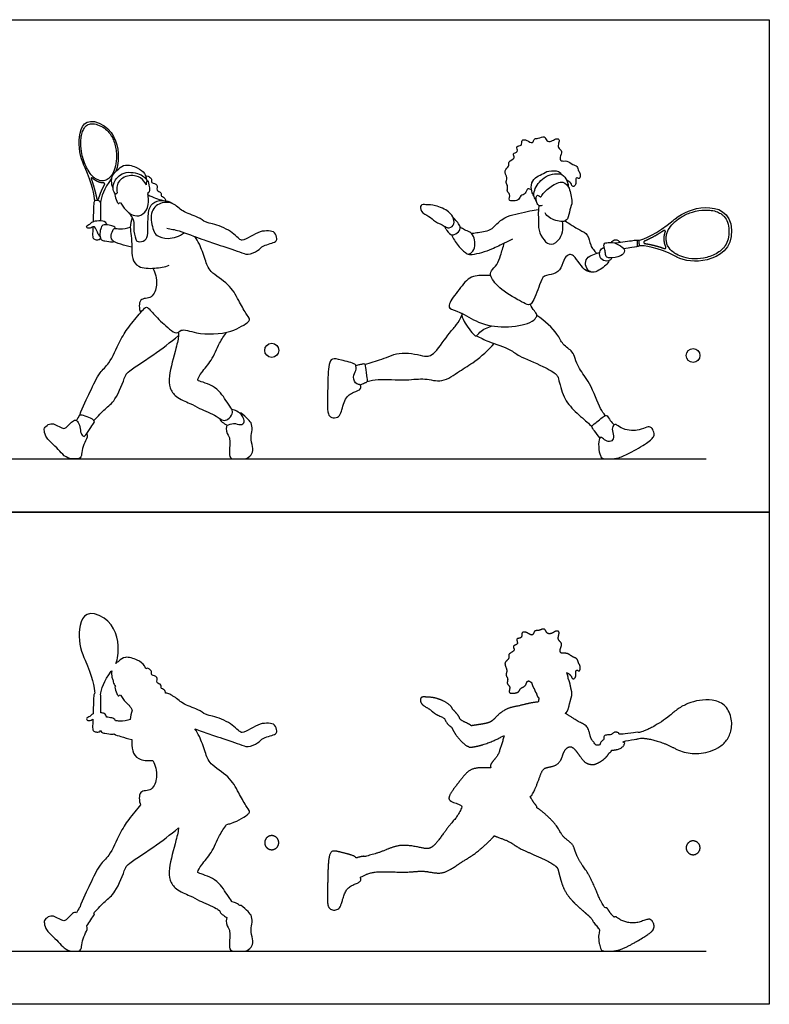
# Model space of a CAD drawing. Units: feet. Extents: x 0 to 28, y -2.2 to 16.
# Drawn here: x 15.8 to 28, y 0 to 16 of the extents above; entities that cross this region are included whole.
import ezdxf

# ---------------------------------------------------------------- set-up
doc = ezdxf.new("R2010")
doc.units = ezdxf.units.FT
doc.header["$MEASUREMENT"] = 0
for name, color, linetype, true_color in [('2D$AG-DIAGRAM', 7, 'Continuous', 0xfecc66), ('2D$AG-OUTLINE', 7, 'Continuous', 0x8000ff), ('2D$AG-SPORTS', 7, 'Continuous', 0x66ccff), ('2D$X-VPRT', 6, 'Continuous', 0xff00ff)]:
    doc.layers.add(name, color=color, linetype=linetype, true_color=true_color)

msp = doc.modelspace()

# ---------------------------------------------------------------- linework, layer by layer
at = {"layer": '2D$AG-DIAGRAM'}
for points in [[(1.026, 8.863), (26.974, 8.863)], [(1.026, 0.863), (26.974, 0.863)]]:
    msp.add_lwpolyline(points, dxfattribs=at)
at = {"layer": '2D$AG-OUTLINE'}
for points, knots in [([(17.034, 5.054), (17.027, 5.138), (16.99, 5.34), (16.869, 5.609), (16.805, 5.75), (16.726, 6.104), (16.882, 6.416), (17.108, 6.319), (17.333, 6.222), (17.448, 5.859), (17.407, 5.613), (17.378, 5.537), (17.393, 5.552), (17.447, 5.596), (17.515, 5.662), (17.735, 5.604), (17.833, 5.523), (17.857, 5.469), (17.862, 5.452), (17.879, 5.465), (17.912, 5.459), (17.969, 5.408), (17.937, 5.346), (18.081, 5.328), (18.015, 5.217), (18.131, 5.201), (18.095, 5.133), (18.174, 5.116), (18.181, 5.075), (18.184, 5.057), (18.211, 5.053), (18.266, 5.036), (18.288, 5.02), (18.304, 5.009), (18.363, 4.981), (18.453, 4.872), (18.707, 4.805), (18.832, 4.706), (18.9, 4.698), (19.185, 4.621), (19.376, 4.443), (19.43, 4.404), (19.577, 4.479), (19.714, 4.564), (19.857, 4.571), (19.97, 4.555), (19.997, 4.444), (19.985, 4.378), (19.761, 4.34), (19.695, 4.24), (19.517, 4.17), (19.387, 4.23), (19.013, 4.353), (18.844, 4.406), (18.702, 4.461), (18.661, 4.476), (18.688, 4.436), (18.743, 4.355), (18.831, 4.096), (18.901, 3.889), (19.224, 3.714), (19.371, 3.445), (19.479, 3.239), (19.562, 3.134), (19.526, 3.08), (19.361, 2.97), (19.202, 2.927), (19.178, 2.921), (19.137, 2.863), (19.054, 2.747), (18.941, 2.456), (18.777, 2.287), (18.701, 2.153), (18.723, 2.124), (19.026, 2.054), (19.173, 1.789), (19.247, 1.701), (19.264, 1.667), (19.264, 1.665), (19.292, 1.659), (19.331, 1.647), (19.379, 1.616), (19.395, 1.604), (19.418, 1.621), (19.514, 1.51), (19.584, 1.46), (19.6, 1.334), (19.561, 1.214), (19.604, 1.053), (19.608, 0.945), (19.503, 0.863), (19.452, 0.863), (19.329, 0.863), (19.222, 0.863), (19.222, 0.991), (19.234, 1.176), (19.215, 1.233), (19.157, 1.329), (19.18, 1.413), (19.174, 1.414), (19.155, 1.427), (19.082, 1.473), (19.068, 1.507), (19.061, 1.524), (19.046, 1.535), (18.964, 1.592), (18.729, 1.678), (18.591, 1.768), (18.347, 1.856), (18.245, 2.02), (18.229, 2.22), (18.355, 2.647), (18.395, 2.824), (18.396, 2.866), (18.26, 2.757), (18.018, 2.564), (17.564, 2.279), (17.528, 2.209), (17.381, 1.803), (17.206, 1.69), (17.093, 1.559), (17.021, 1.485), (17.029, 1.475), (17.034, 1.46), (16.982, 1.391), (16.927, 1.303), (16.907, 1.275), (16.92, 1.231), (16.888, 1.166), (16.825, 1.027), (16.821, 0.908), (16.798, 0.863), (16.746, 0.863), (16.68, 0.863), (16.592, 0.863), (16.484, 0.963), (16.399, 1.065), (16.238, 1.203), (16.209, 1.33), (16.213, 1.373), (16.301, 1.442), (16.38, 1.432), (16.482, 1.37), (16.549, 1.345), (16.622, 1.428), (16.69, 1.491), (16.722, 1.496), (16.736, 1.489), (16.774, 1.555), (16.779, 1.568), (16.789, 1.573), (16.789, 1.574), (16.842, 1.718), (16.962, 1.948), (17.102, 2.275), (17.282, 2.406), (17.438, 2.782), (17.575, 2.999), (17.721, 3.174), (17.777, 3.239), (17.756, 3.303), (17.736, 3.491), (17.983, 3.453), (18.052, 3.692), (18.031, 3.836), (18, 3.922), (17.979, 3.961), (17.897, 3.957), (17.731, 3.966), (17.635, 4.118), (17.636, 4.241), (17.635, 4.305), (17.575, 4.315), (17.48, 4.347), (17.377, 4.374), (17.348, 4.393), (17.337, 4.391), (17.316, 4.384), (17.2, 4.41), (17.144, 4.41), (17.129, 4.441), (17.125, 4.455), (17.123, 4.443), (17.113, 4.423), (17.052, 4.421), (17.003, 4.444), (16.998, 4.488), (17.002, 4.592), (17.004, 4.632), (16.995, 4.629), (16.967, 4.613), (16.921, 4.606), (16.9, 4.625), (16.901, 4.653), (16.945, 4.667), (16.974, 4.702), (16.999, 4.716), (17.007, 4.719), (17.007, 4.729), (17.011, 4.825), (17.014, 5.007), (17.021, 5.043), (17.033, 5.053), (17.034, 5.054)], [0.078374, 0.078374, 0.078374, 0.078374, 0.685336, 0.685336, 0.720286, 1.080624, 1.440962, 1.440962, 1.440962, 1.801301, 2.037207, 2.037207, 2.037207, 2.191644, 2.567334, 2.99467, 3.376659, 3.536444, 3.536444, 3.536444, 3.786812, 4.049586, 4.299416, 4.600562, 4.87958, 5.152315, 5.365448, 5.611341, 5.842533, 5.842533, 5.842533, 6.034762, 6.274355, 6.274355, 6.274355, 6.718054, 7.226992, 7.606638, 7.858828, 8.395929, 8.903759, 9.133496, 9.517128, 9.926526, 10.29783, 10.613659, 10.925161, 11.155133, 11.602462, 11.95543, 12.358254, 12.735593, 13.345388, 13.856336, 14.055056, 14.055056, 14.055056, 14.434393, 14.945918, 15.407, 15.990091, 16.54344, 17.028736, 17.361885, 17.570388, 18.13076, 18.227863, 18.227863, 18.227863, 18.68648, 19.236384, 19.734491, 20.09315, 20.239189, 20.766719, 21.321146, 21.691473, 21.710327, 21.710327, 21.710327, 21.996275, 22.181907, 22.181907, 22.181907, 22.308136, 22.434365, 22.560594, 22.686823, 22.813052, 22.939281, 23.06551, 23.191739, 23.317968, 23.444197, 23.570426, 23.696655, 23.822884, 23.949113, 23.949113, 23.949113, 24.056113, 24.355961, 24.58867, 24.58867, 24.58867, 24.734325, 25.274715, 25.693097, 26.185271, 26.601873, 27.03972, 27.711367, 28.167492, 28.167492, 28.167492, 28.885947, 29.579526, 29.871516, 30.498875, 30.973756, 31.437958, 31.437958, 31.437958, 31.536396, 31.6453, 31.727915, 31.727915, 31.727915, 31.849006, 31.970097, 32.091188, 32.21228, 32.21228, 32.21228, 32.321183, 32.430087, 32.53899, 32.647894, 32.756798, 32.865701, 32.974605, 33.083509, 33.192412, 33.301316, 33.410219, 33.519123, 33.611025, 33.611025, 33.611025, 33.690108, 33.696199, 33.696199, 33.696199, 34.309928, 34.891556, 35.355447, 35.972818, 36.496093, 37.040336, 37.040336, 37.040336, 37.485877, 37.900366, 38.355661, 38.740736, 39.100145, 39.100145, 39.100145, 39.553351, 39.950949, 40.378641, 40.378641, 40.378641, 40.802751, 41.086406, 41.086406, 41.086406, 41.265414, 41.603906, 41.847313, 41.990989, 41.990989, 41.990989, 42.076786, 42.197595, 42.318404, 42.439213, 42.502219, 42.502219, 42.502219, 42.616601, 42.851866, 43.002757, 43.147742, 43.351067, 43.592675, 43.682338, 43.682338, 43.682338, 43.697198, 43.818007, 43.938816, 43.956089, 43.956089, 43.956089, 43.956089]), ([(17.592, 4.859), (17.586, 4.864), (17.544, 4.9), (17.47, 4.983), (17.458, 5.027), (17.451, 5.027), (17.444, 5.028), (17.42, 4.999), (17.39, 5.051), (17.353, 5.141), (17.367, 5.161), (17.371, 5.164), (17.354, 5.186), (17.338, 5.218), (17.333, 5.254), (17.332, 5.261), (17.324, 5.279), (17.313, 5.309), (17.304, 5.382), (17.309, 5.419), (17.307, 5.416), (17.305, 5.414), (17.185, 5.265), (17.139, 5.11), (17.128, 5.03), (17.133, 5.017), (17.135, 4.973), (17.136, 4.843), (17.134, 4.753), (17.134, 4.737), (17.155, 4.736), (17.205, 4.726), (17.22, 4.688), (17.228, 4.666), (17.241, 4.665), (17.287, 4.657), (17.346, 4.648), (17.364, 4.621), (17.371, 4.608), (17.388, 4.607), (17.456, 4.594), (17.558, 4.61), (17.612, 4.627), (17.612, 4.677), (17.624, 4.733), (17.641, 4.782), (17.628, 4.807), (17.611, 4.837), (17.592, 4.859)], [5.585883, 5.585883, 5.585883, 5.585883, 5.663252, 6.069398, 6.23069, 6.23069, 6.23069, 6.396478, 6.613572, 6.938324, 7.018009, 7.018009, 7.018009, 7.304835, 7.373688, 7.373688, 7.373688, 7.612816, 7.888522, 7.888522, 7.888522, 7.899344, 7.899344, 8.48059, 8.48059, 8.48059, 8.570901, 8.69171, 8.716941, 8.716941, 8.716941, 8.886677, 9.148812, 9.148812, 9.148812, 9.25957, 9.539329, 9.743568, 9.743568, 9.743568, 9.988542, 10.397718, 10.397718, 10.397718, 10.79271, 10.79271, 10.79271, 11.049812, 11.049812, 11.049812, 11.049812])]:
    msp.add_open_spline(points, degree=3, knots=knots, dxfattribs=at)
for points, weights, degree, knots in [([(24.135, 5.228), (24.118, 5.242), (24.06, 5.28), (24.046, 5.162), (23.953, 5.148), (23.932, 5.068), (23.847, 5.054), (23.748, 5.052), (23.802, 5.168), (23.721, 5.204), (23.764, 5.292), (23.702, 5.351), (23.756, 5.43), (23.666, 5.553), (23.787, 5.613), (23.74, 5.701), (23.888, 5.742), (23.807, 5.832), (23.937, 5.844), (23.864, 5.954), (23.992, 5.942), (23.961, 6.057), (24.064, 6.05), (24.158, 5.967), (24.179, 6.085), (24.243, 6.059), (24.354, 6.129), (24.372, 6.022), (24.46, 6.015), (24.521, 6.072), (24.591, 6.064), (24.575, 5.991), (24.558, 5.917), (24.649, 5.862), (24.589, 5.77), (24.608, 5.689), (24.717, 5.72), (24.797, 5.64), (24.882, 5.625), (24.894, 5.54), (24.935, 5.499), (24.92, 5.395), (24.861, 5.449), (24.849, 5.376), (24.862, 5.325), (24.804, 5.264), (24.776, 5.354), (24.73, 5.378), (24.706, 5.391), (24.721, 5.359), (24.731, 5.323), (24.732, 5.288), (24.736, 5.28), (24.76, 5.233), (24.767, 5.152), (24.806, 5.039), (24.753, 4.913), (24.735, 4.778), (24.697, 4.738), (24.683, 4.73), (24.709, 4.713), (24.761, 4.68), (24.917, 4.577), (25.062, 4.522), (25.086, 4.335), (25.138, 4.265), (25.173, 4.222), (25.192, 4.204), (25.209, 4.209), (25.227, 4.214), (25.244, 4.218), (25.248, 4.235), (25.265, 4.275), (25.295, 4.293), (25.314, 4.301), (25.31, 4.321), (25.305, 4.376), (25.376, 4.376), (25.416, 4.382), (25.437, 4.381), (25.448, 4.399), (25.481, 4.43), (25.537, 4.422), (25.561, 4.397), (25.569, 4.383), (25.635, 4.392), (25.818, 4.417), (25.853, 4.422), (25.855, 4.413), (25.856, 4.415), (25.857, 4.417), (25.859, 4.417), (25.864, 4.418), (25.87, 4.419), (25.875, 4.419), (25.877, 4.42), (25.879, 4.418), (25.879, 4.416), (25.947, 4.425), (26.178, 4.519), (26.448, 4.747), (26.574, 4.854), (26.935, 5.021), (27.374, 4.883), (27.386, 4.581), (27.398, 4.279), (26.974, 4.02), (26.604, 4.084), (26.472, 4.155), (26.187, 4.305), (25.951, 4.333), (25.883, 4.324), (25.883, 4.321), (25.881, 4.319), (25.879, 4.318), (25.874, 4.318), (25.868, 4.317), (25.863, 4.316), (25.861, 4.316), (25.859, 4.317), (25.859, 4.319), (25.857, 4.31), (25.824, 4.306), (25.681, 4.285), (25.633, 4.278), (25.641, 4.267), (25.656, 4.226), (25.593, 4.147), (25.483, 4.131), (25.438, 4.13), (25.432, 4.115), (25.424, 4.098), (25.401, 4.087), (25.396, 4.085), (25.38, 4.058), (25.352, 4.004), (25.181, 3.89), (25.115, 3.894), (25.099, 3.899), (25.072, 3.903), (25.012, 3.914), (24.919, 4.029), (24.827, 4.169), (24.75, 4.195), (24.657, 4.13), (24.626, 3.958), (24.502, 3.856), (24.322, 3.853), (24.269, 3.692), (24.169, 3.426), (24.123, 3.38), (24.114, 3.375), (24.135, 3.338), (24.173, 3.267), (24.223, 3.22), (24.223, 3.197), (24.223, 3.193), (24.346, 3.111), (24.565, 2.905), (24.626, 2.724), (24.808, 2.612), (24.84, 2.494), (24.911, 2.313), (25.094, 2.101), (25.247, 1.676), (25.306, 1.604), (25.331, 1.566), (25.346, 1.572), (25.369, 1.565), (25.411, 1.482), (25.455, 1.438), (25.479, 1.415), (25.479, 1.415), (25.492, 1.427), (25.509, 1.424), (25.613, 1.346), (25.764, 1.317), (25.88, 1.33), (26.028, 1.386), (26.073, 1.384), (26.117, 1.329), (26.144, 1.223), (26.007, 1.113), (25.668, 0.921), (25.566, 0.883), (25.518, 0.873), (25.471, 0.863), (25.383, 0.863), (25.293, 0.863), (25.253, 0.893), (25.218, 1.059), (25.23, 1.178), (25.242, 1.202), (25.244, 1.204), (25.212, 1.24), (25.165, 1.313), (25.115, 1.368), (25.117, 1.387), (25.09, 1.413), (25.035, 1.467), (24.8, 1.663), (24.633, 1.881), (24.571, 2.187), (24.54, 2.244), (24.315, 2.381), (23.926, 2.525), (23.812, 2.636), (23.618, 2.705), (23.529, 2.737), (23.433, 2.632), (23.219, 2.437), (22.967, 2.299), (22.687, 2.087), (22.393, 2.185), (22.106, 2.131), (21.641, 2.171), (21.524, 2.135), (21.465, 2.121), (21.457, 2.11), (21.418, 2.097), (21.373, 2.074), (21.348, 2.065), (21.36, 2.053), (21.37, 1.986), (21.232, 1.951), (21.09, 1.851), (21.048, 1.611), (20.988, 1.532), (20.88, 1.524), (20.815, 1.594), (20.816, 1.783), (20.822, 2.036), (20.828, 2.386), (20.888, 2.512), (21.041, 2.466), (21.258, 2.419), (21.276, 2.386), (21.278, 2.377), (21.299, 2.383), (21.339, 2.393), (21.391, 2.405), (21.418, 2.406), (21.425, 2.4), (21.516, 2.428), (21.706, 2.471), (22.012, 2.631), (22.386, 2.527), (22.475, 2.53), (22.583, 2.593), (22.797, 2.919), (22.92, 3.034), (22.978, 3.146), (23.001, 3.2), (22.998, 3.211), (22.996, 3.222), (22.994, 3.234), (22.986, 3.237), (22.91, 3.271), (22.794, 3.295), (22.784, 3.398), (22.966, 3.621), (23.129, 3.85), (23.385, 3.844), (23.443, 3.845), (23.471, 3.843), (23.465, 3.871), (23.476, 3.93), (23.584, 4.019), (23.63, 4.173), (23.674, 4.302), (23.69, 4.369), (23.632, 4.34), (23.498, 4.262), (23.211, 4.177), (23.118, 4.177), (23.106, 4.192), (23.096, 4.193), (23.053, 4.213), (22.929, 4.331), (22.862, 4.443), (22.834, 4.505), (22.83, 4.507), (22.799, 4.521), (22.739, 4.594), (22.728, 4.626), (22.722, 4.643), (22.72, 4.645), (22.682, 4.668), (22.56, 4.713), (22.474, 4.81), (22.327, 4.868), (22.32, 5.002), (22.429, 4.991), (22.575, 4.989), (22.782, 4.898), (22.841, 4.822), (22.855, 4.79), (22.88, 4.769), (22.922, 4.722), (22.961, 4.67), (22.97, 4.638), (22.971, 4.633), (22.989, 4.62), (23.026, 4.594), (23.103, 4.563), (23.143, 4.538), (23.156, 4.526), (23.186, 4.53), (23.242, 4.542), (23.482, 4.569), (23.563, 4.689), (23.743, 4.821), (23.92, 4.844), (24.108, 4.898), (24.2, 4.908), (24.246, 4.913), (24.248, 4.937), (24.251, 4.957), (24.254, 4.98), (24.244, 4.986), (24.227, 5.003), (24.217, 5.038), (24.214, 5.053), (24.198, 5.073), (24.185, 5.098), (24.179, 5.124), (24.165, 5.144), (24.151, 5.171), (24.139, 5.214), (24.135, 5.228)], [1, 1, 1, 1, 1, 1, 1, 1, 1, 1, 1, 1, 1, 1, 1, 1, 1, 1, 1, 1, 1, 1, 1, 1, 1, 1, 1, 1, 1, 1, 1, 1, 1, 1, 1, 1, 1, 1, 1, 1, 1, 1, 1, 1, 1, 1, 1, 1, 1, 1, 1, 1, 1, 1, 1, 1, 1, 1, 1, 1, 1, 1, 1, 1, 1, 1, 1, 1, 1, 1, 1, 1, 1, 1, 1, 1, 1, 1, 1, 1, 1, 1, 1, 1, 1, 1, 1, 1, 1, 0.917741877999, 0.958870939, 1.123387183, 1.123387183, 1.123387183, 1.123387183, 0.904032190999, 0.904032190999, 1.123387183, 1.123387183, 1.123387183, 1.123387183, 1.123387183, 1.123387183, 1.123387183, 1.123387183, 1.123387183, 1.123387183, 1.123387183, 1.123387183, 1.123387183, 1.123387183, 1.123387183, 0.904032190999, 0.904032190999, 1.123387183, 1.123387183, 1.123387183, 1.123387183, 0.928536985425, 0.906769694005, 1.05808530874, 1.05808530874, 1.05808530874, 1.05808530874, 1.05808530874, 1.05808530874, 1.05808530874, 1.05808530874, 1.05808530874, 1.05808530874, 1.05808530874, 1.05808530874, 1.05808530874, 1.05808530874, 1.05808530874, 1.05808530874, 1.05808530874, 1.05808530874, 1.05808530874, 1.05808530874, 1.05808530874, 1.05808530874, 1.05808530874, 1.05808530874, 1.05808530874, 1.05808530874, 1.05808530874, 1.05808530874, 1.05808530874, 1.05808530874, 1.05808530874, 1.05808530874, 1.05808530874, 1.05808530874, 1.05808530874, 1.05808530874, 1.05808530874, 1.05808530874, 1.05808530874, 1.05808530874, 1.05808530874, 1.05808530874, 1.05808530874, 1.05808530874, 1.05808530874, 1.05808530874, 1.05808530874, 1.05808530874, 1.05808530874, 1.05808530874, 1.05808530874, 1.05808530874, 1.05808530874, 1.05808530874, 1.05808530874, 1.05808530874, 1.05808530874, 1.05808530874, 1.05808530874, 1.05808530874, 1.05808530874, 1.05808530874, 1.05808530874, 1.05808530874, 1.05808530874, 1.05808530874, 1.05808530874, 1.05808530874, 1.05808530874, 1.05808530874, 1.05808530874, 1.05808530874, 1.05808530874, 1.05808530874, 1.05808530874, 1.05808530874, 1.05808530874, 1.05808530874, 1.05808530874, 1.05808530874, 1.05808530874, 1.05808530874, 1.05808530874, 1.05808530874, 1.05808530874, 1.05808530874, 1.05808530874, 1.05808530874, 1.05808530874, 1.05808530874, 1.05808530874, 1.05808530874, 1.05808530874, 1.05808530874, 1.05808530874, 1.05808530874, 1.05808530874, 1.05808530874, 1.05808530874, 1.05808530874, 1.05808530874, 1.05808530874, 1.05808530874, 1.05808530874, 1.05808530874, 1.05808530874, 1.05808530874, 1.05808530874, 1.05808530874, 1.05808530874, 1.05808530874, 1.05808530874, 1.05808530874, 1.05808530874, 1.05808530874, 1.05808530874, 1.05808530874, 1.05808530874, 1.05808530874, 1.05808530874, 1.05808530874, 1.05808530874, 1.05808530874, 1.05808530874, 1.05808530874, 1.05808530874, 1.05808530874, 1.05808530874, 1.05808530874, 1.05808530874, 1.05808530874, 1.05808530874, 1.05808530874, 1.05808530874, 1.05808530874, 1.05808530874, 1.05808530874, 1.05808530874, 1.05808530874, 1.05808530874, 1.05808530874, 1.05808530874, 1.05808530874, 1.05808530874, 1.05808530874, 1.05808530874, 1.05808530874, 1.05808530874, 1.05808530874, 1.05808530874, 1.05808530874, 1.05808530874, 1.05808530874, 1.05808530874, 1.05808530874, 1.05808530874, 1.05808530874, 1.05808530874, 1.05808530874, 1.05808530874, 1.05808530874, 1.05808530874, 1.05808530874, 1.05808530874, 1.05808530874, 1.05808530874, 1.05808530874, 1.05808530874, 1.05808530874, 1.05808530874, 1.05808530874, 1.05808530874, 1.05808530874, 1.05808530874, 1.05808530874, 1.05808530874, 1.05808530874, 1.05808530874, 1.05808530874, 1.05808530874, 1.05808530874, 1.05808530874, 1.05808530874, 1.05808530874, 1.05808530874, 1.05808530874, 1.05808530874, 1.05808530874, 1.05808530874, 1.05808530874, 1.05808530874, 1.05808530874, 1.05808530874, 1.05808530874, 1.05808530874, 1.05808530874, 1.05808530874, 1.05808530874, 1.05808530874, 1.05808530874, 1.05808530874, 1.05808530874, 1.05808530874, 1.05808530874, 1.05808530874, 1.05808530874, 1.05808530874, 1.05808530874, 1.05808530874, 1.05808530874], 3, [0, 0, 0, 0, 0.256769, 0.545927, 0.832239, 1.092922, 1.383796, 1.647194, 1.944758, 2.19838, 2.475322, 2.737421, 3.017698, 3.363831, 3.674003, 3.933413, 4.257373, 4.50932, 4.783877, 5.055055, 5.326945, 5.601431, 5.876254, 6.188242, 6.457891, 6.693851, 7.011614, 7.282442, 7.54909, 7.837958, 8.059982, 8.307944, 8.57476, 8.858039, 9.164924, 9.40928, 9.710793, 10.040386, 10.317341, 10.586619, 10.837117, 11.10338, 11.306035, 11.529948, 11.773684, 12.001606, 12.260615, 12.546033, 12.546033, 12.546033, 12.836449, 12.836449, 12.836449, 12.907743, 13.247247, 13.581522, 13.951205, 14.338659, 14.498896, 14.498896, 14.498896, 14.804605, 15.233892, 15.618986, 16.031181, 16.327997, 16.608651, 16.608651, 16.608651, 16.765426, 16.765426, 16.765426, 16.92623, 17.179646, 17.179646, 17.179646, 17.362453, 17.664915, 17.895385, 17.895385, 17.895385, 18.145466, 18.37001, 18.589617, 18.589617, 18.589617, 18.65545, 18.752205, 18.752205, 18.752205, 18.757719, 18.757719, 18.757719, 18.774758, 18.774758, 18.774758, 18.78211, 18.78211, 18.78211, 19.467446, 19.467446, 19.502396, 19.862734, 20.223073, 20.223073, 20.223073, 20.583411, 20.94375, 20.9787, 20.9787, 21.664035, 21.664035, 21.664035, 21.671583, 21.671583, 21.671583, 21.689074, 21.689074, 21.689074, 21.695778, 21.695778, 21.695778, 21.78838, 21.833843, 21.833843, 21.833843, 21.958191, 22.283581, 22.618689, 22.618689, 22.618689, 22.838729, 22.889923, 22.889923, 22.889923, 23.198579, 23.66287, 23.837559, 23.837559, 23.837559, 24.122588, 24.506961, 24.916612, 25.175192, 25.485187, 25.896383, 26.285405, 26.677169, 27.078585, 27.64045, 27.762904, 27.762904, 27.762904, 28.119737, 28.390716, 28.454622, 28.454622, 28.454622, 29.119982, 29.557208, 29.995018, 30.33672, 30.761664, 31.306694, 31.968709, 32.339716, 32.339716, 32.339716, 32.520624, 32.815152, 33.129443, 33.129443, 33.129443, 33.130473, 33.266936, 33.403398, 33.539861, 33.676323, 33.812786, 33.949248, 34.085711, 34.222173, 34.358636, 34.495098, 34.631561, 34.631561, 34.631561, 34.768023, 34.904486, 35.040948, 35.177411, 35.313873, 35.332461, 35.332461, 35.332461, 35.709536, 35.993375, 35.993375, 35.993375, 36.328296, 36.86975, 37.418342, 37.955973, 38.198881, 38.69988, 39.34641, 39.7761, 40.224857, 40.224857, 40.224857, 40.879189, 41.425256, 41.992114, 42.518539, 43.071685, 43.744057, 44.170871, 44.170871, 44.170871, 44.392202, 44.676706, 44.676706, 44.676706, 44.913583, 45.266484, 45.683015, 46.166761, 46.468884, 46.771998, 47.054326, 47.473076, 47.997705, 48.590985, 48.914853, 49.298174, 49.776488, 49.91453, 49.91453, 49.91453, 50.167079, 50.401208, 50.577841, 50.577841, 50.577841, 51.112948, 51.702375, 52.306403, 52.588391, 52.925516, 53.54707, 53.972618, 54.39036, 54.39036, 54.39036, 54.485271, 54.485271, 54.485271, 54.532689, 54.95291, 55.217226, 55.748059, 56.28219, 56.757168, 57.051488, 57.051488, 57.051488, 57.301298, 57.669197, 58.069371, 58.525279, 58.525279, 58.525279, 59.009517, 59.577771, 59.769996, 59.769996, 59.769996, 59.903784, 60.330024, 60.783607, 60.783607, 60.783607, 60.844738, 61.179242, 61.411768, 61.411768, 61.411768, 61.434827, 61.837008, 62.206418, 62.590687, 62.892359, 63.177486, 63.570861, 64.054717, 64.348493, 64.348493, 64.348493, 64.65805, 64.950564, 65.006028, 65.006028, 65.006028, 65.265735, 65.569395, 65.757427, 65.757427, 65.757427, 66.058349, 66.529592, 66.910439, 67.369249, 67.796976, 68.234512, 68.607172, 68.607172, 68.607172, 68.846341, 68.846341, 68.846341, 69.004313, 69.113609, 69.113609, 69.113609, 69.390638, 69.390638, 69.390638, 69.659713, 69.782179, 69.782179, 69.782179, 69.782179]), ([(20.025, 2.627), (20.025, 2.512), (19.911, 2.512), (19.797, 2.512), (19.797, 2.627), (19.797, 2.741), (19.911, 2.741), (20.025, 2.741), (20.025, 2.627)], [1, 0.707106781187, 1, 0.707106781187, 1, 0.707106781187, 1, 0.707106781187, 1], 2, [-0.6836852, -0.6836852, -0.6836852, -0.5127639, -0.5127639, -0.3418426, -0.3418426, -0.1709213, -0.1709213, 0, 0, 0]), ([(26.874, 2.543), (26.874, 2.431), (26.761, 2.431), (26.649, 2.431), (26.649, 2.543), (26.649, 2.656), (26.761, 2.656), (26.874, 2.656), (26.874, 2.543)], [1, 0.707106781187, 1, 0.707106781187, 1, 0.707106781187, 1, 0.707106781187, 1], 2, [-0.6836852, -0.6836852, -0.6836852, -0.5127639, -0.5127639, -0.3418426, -0.3418426, -0.1709213, -0.1709213, 0, 0, 0])]:
    msp.add_rational_spline(points, weights, degree=degree, knots=knots, dxfattribs=at)
at = {"layer": '2D$AG-SPORTS'}
for centre, radius in [((19.911, 10.627), 0.114), ((26.761, 10.543), 0.112)]:
    msp.add_circle(centre, radius, dxfattribs=at)
for points, knots in [([(17.034, 13.054), (17.027, 13.138), (16.99, 13.34), (16.869, 13.609), (16.805, 13.75), (16.726, 14.104), (16.882, 14.416), (17.108, 14.319), (17.333, 14.222), (17.448, 13.859), (17.407, 13.613), (17.378, 13.537)], [0.078374, 0.078374, 0.078374, 0.078374, 0.685336, 0.685336, 0.720286, 1.080624, 1.440962, 1.440962, 1.440962, 1.801301, 2.037207, 2.037207, 2.037207, 2.037207]), ([(17.107, 14.282), (17.072, 14.297), (17.009, 14.316), (16.939, 14.305), (16.892, 14.276), (16.856, 14.232), (16.827, 14.163), (16.805, 14.054), (16.805, 13.911), (16.838, 13.752), (16.882, 13.634), (16.932, 13.537), (16.982, 13.468), (17.041, 13.419), (17.071, 13.403), (17.087, 13.396), (17.087, 13.396), (17.087, 13.396), (17.102, 13.39), (17.133, 13.38), (17.193, 13.378), (17.245, 13.402), (17.298, 13.455), (17.347, 13.533), (17.386, 13.661), (17.392, 13.802), (17.376, 13.927), (17.351, 14.02), (17.317, 14.093), (17.272, 14.162), (17.205, 14.232), (17.142, 14.268), (17.107, 14.282)], [0, 0, 0, 0, 0.145438, 0.264221, 0.319748, 0.412463, 0.526755, 0.642134, 0.859049, 1.054365, 1.198339, 1.274612, 1.408396, 1.471108, 1.536284, 1.536301, 1.536301, 1.536301, 1.536318, 1.601493, 1.664206, 1.79799, 1.874262, 2.018237, 2.213553, 2.430468, 2.545847, 2.660139, 2.752854, 2.80838, 2.927164, 3.072602, 3.072602, 3.072602, 3.072602]), ([(24.135, 13.228), (24.118, 13.242), (24.06, 13.28), (24.046, 13.162), (23.953, 13.148), (23.932, 13.068), (23.847, 13.054), (23.748, 13.052), (23.802, 13.168), (23.721, 13.204), (23.764, 13.292), (23.702, 13.351), (23.756, 13.43), (23.666, 13.553), (23.787, 13.613), (23.74, 13.701), (23.888, 13.742), (23.807, 13.832), (23.937, 13.844), (23.864, 13.954), (23.992, 13.942), (23.961, 14.057), (24.064, 14.05), (24.158, 13.967), (24.179, 14.085), (24.243, 14.059), (24.354, 14.129), (24.372, 14.022), (24.46, 14.015), (24.521, 14.072), (24.591, 14.064), (24.575, 13.991), (24.558, 13.917), (24.649, 13.862), (24.589, 13.77), (24.608, 13.689), (24.717, 13.72), (24.797, 13.64), (24.882, 13.625), (24.894, 13.54), (24.935, 13.499), (24.92, 13.395), (24.861, 13.449), (24.849, 13.376), (24.862, 13.325), (24.804, 13.264), (24.776, 13.354), (24.73, 13.378), (24.706, 13.391)], [0, 0, 0, 0, 0.256769, 0.545927, 0.832239, 1.092922, 1.383796, 1.647194, 1.944758, 2.19838, 2.475322, 2.737421, 3.017698, 3.363831, 3.674003, 3.933413, 4.257373, 4.50932, 4.783877, 5.055055, 5.326945, 5.601431, 5.876254, 6.188242, 6.457891, 6.693851, 7.011614, 7.282442, 7.54909, 7.837958, 8.059982, 8.307944, 8.57476, 8.858039, 9.164924, 9.40928, 9.710793, 10.040386, 10.317341, 10.586619, 10.837117, 11.10338, 11.306035, 11.529948, 11.773684, 12.001606, 12.260615, 12.546033, 12.546033, 12.546033, 12.546033]), ([(17.332, 13.261), (17.324, 13.279), (17.311, 13.315), (17.294, 13.473), (17.43, 13.579), (17.515, 13.662), (17.735, 13.604), (17.849, 13.51), (17.868, 13.436), (17.873, 13.402)], [0, 0, 0, 0, 0.239127, 0.61163, 1.015889, 1.391579, 1.818915, 2.200904, 2.519074, 2.519074, 2.519074, 2.519074]), ([(17.371, 13.164), (17.354, 13.186), (17.326, 13.241), (17.335, 13.363), (17.492, 13.559), (17.79, 13.496), (17.86, 13.423), (17.879, 13.393), (17.887, 13.378)], [0, 0, 0, 0, 0.286825, 0.621481, 1.090209, 1.612217, 1.919066, 2.137291, 2.137291, 2.137291, 2.137291]), ([(17.451, 13.027), (17.444, 13.028), (17.42, 12.999), (17.39, 13.051), (17.348, 13.153), (17.381, 13.171), (17.405, 13.171), (17.374, 13.292), (17.471, 13.457), (17.71, 13.482), (17.833, 13.397), (17.875, 13.29), (17.862, 13.357), (17.899, 13.393), (17.918, 13.347), (17.94, 13.192), (17.894, 13.198), (17.906, 13.112), (17.913, 12.94), (17.797, 12.801), (17.649, 12.817), (17.571, 12.87), (17.47, 12.983), (17.458, 13.027), (17.451, 13.027)], [0, 0, 0, 0, 0.165788, 0.382882, 0.707634, 0.867395, 0.982699, 1.297451, 1.716401, 2.180471, 2.569471, 2.829946, 3.021928, 3.214493, 3.407858, 3.786211, 3.929845, 4.155834, 4.571699, 4.993533, 5.346448, 5.663252, 6.069398, 6.23069, 6.23069, 6.23069, 6.23069]), ([(17.862, 13.452), (17.879, 13.465), (17.912, 13.459), (17.969, 13.408), (17.937, 13.346), (18.081, 13.328), (18.015, 13.217), (18.131, 13.201), (18.095, 13.133), (18.174, 13.116), (18.181, 13.075), (18.184, 13.057)], [0, 0, 0, 0, 0.250368, 0.513142, 0.762972, 1.064118, 1.343136, 1.615871, 1.829004, 2.074897, 2.306089, 2.306089, 2.306089, 2.306089]), ([(24.179, 13.124), (24.165, 13.144), (24.142, 13.187), (24.114, 13.318), (24.189, 13.44), (24.306, 13.485), (24.409, 13.556), (24.577, 13.545), (24.61, 13.502), (24.624, 13.483)], [0, 0, 0, 0, 0.269075, 0.623766, 0.986906, 1.334652, 1.690559, 2.081945, 2.351075, 2.351075, 2.351075, 2.351075]), ([(24.214, 13.053), (24.197, 13.074), (24.17, 13.128), (24.173, 13.242), (24.319, 13.463), (24.599, 13.525), (24.702, 13.422), (24.731, 13.332), (24.732, 13.288)], [0, 0, 0, 0, 0.287086, 0.611319, 1.115907, 1.625586, 1.980071, 2.345793, 2.345793, 2.345793, 2.345793]), ([(17.309, 13.419), (17.307, 13.416), (17.305, 13.414), (17.185, 13.265), (17.139, 13.11), (17.128, 13.03)], [2.1857681, 2.1857681, 2.1857681, 2.1857681, 2.1965893, 2.1965893, 2.777836, 2.777836, 2.777836, 2.777836]), ([(24.306, 12.98), (24.295, 12.975), (24.269, 12.969), (24.211, 13.002), (24.203, 13.149), (24.248, 13.152), (24.282, 13.103), (24.315, 13.174), (24.445, 13.3), (24.649, 13.4), (24.757, 13.266), (24.767, 13.152), (24.806, 13.039), (24.753, 12.913), (24.732, 12.756), (24.635, 12.695), (24.414, 12.774), (24.374, 12.831), (24.354, 12.86)], [0, 0, 0, 0, 0.187976, 0.430767, 0.78939, 0.952874, 1.158927, 1.385565, 1.825371, 2.275386, 2.644917, 2.984421, 3.318696, 3.688379, 4.075833, 4.38411, 4.850119, 5.175155, 5.175155, 5.175155, 5.175155]), ([(17.9, 13.154), (17.94, 13.134), (18.022, 13.098), (18.103, 13.073), (18.144, 13.062)], [0, 0, 0, 0, 0.3635151, 0.7166317, 0.7166317, 0.7166317, 0.7166317]), ([(17.134, 12.737), (17.134, 12.753), (17.136, 12.843), (17.135, 12.99), (17.132, 13.029), (17.121, 13.042), (17.111, 13.054), (17.071, 13.067), (17.024, 13.057), (17.014, 13.007), (17.011, 12.825), (17.007, 12.729), (17.007, 12.719)], [1.303668, 1.303668, 1.303668, 1.303668, 1.3288991, 1.4497081, 1.5705171, 1.5705171, 1.5705171, 1.6913261, 1.8121351, 1.9329441, 2.0537531, 2.0686125, 2.0686125, 2.0686125, 2.0686125]), ([(17.592, 12.859), (17.616, 12.83), (17.652, 12.762), (17.673, 12.714), (17.659, 12.609), (17.692, 12.433), (17.732, 12.383), (17.873, 12.4), (17.904, 12.539), (17.893, 12.783), (17.925, 12.998), (18.082, 13.083), (18.256, 13.045), (18.288, 13.02), (18.304, 13.009)], [0, 0, 0, 0, 0.335128, 0.555488, 0.876911, 1.296078, 1.52962, 1.862619, 2.212389, 2.711535, 3.162505, 3.556886, 3.962373, 4.201965, 4.201965, 4.201965, 4.201965]), ([(18.205, 12.61), (18.272, 12.599), (18.404, 12.579), (18.789, 12.424), (19.013, 12.353), (19.387, 12.23), (19.517, 12.17), (19.695, 12.24), (19.761, 12.34), (19.985, 12.378), (19.997, 12.444), (19.97, 12.555), (19.857, 12.571), (19.714, 12.564), (19.577, 12.479), (19.43, 12.404), (19.376, 12.443), (19.185, 12.621), (18.9, 12.698), (18.832, 12.706), (18.707, 12.805), (18.453, 12.872), (18.321, 13.032), (18.091, 13.044), (17.914, 12.867), (17.98, 12.575), (18.038, 12.485), (18.226, 12.416), (18.414, 12.483), (18.492, 12.538)], [0, 0, 0, 0, 0.448313, 1.072976, 1.583923, 2.193719, 2.571057, 2.973882, 3.326849, 3.774178, 4.004151, 4.315652, 4.631481, 5.002785, 5.412184, 5.795815, 6.025552, 6.533382, 7.070484, 7.322673, 7.70232, 8.211258, 8.654957, 9.097912, 9.561944, 10.081311, 10.399203, 10.826149, 11.322319, 11.322319, 11.322319, 11.322319]), ([(22.776, 12.618), (22.754, 12.619), (22.719, 12.655), (22.56, 12.713), (22.474, 12.81), (22.327, 12.868), (22.32, 13.002), (22.429, 12.991), (22.575, 12.989), (22.796, 12.892), (22.873, 12.774), (22.885, 12.651), (22.803, 12.616), (22.776, 12.618)], [0, 0, 0, 0, 0.259229, 0.661409, 1.03082, 1.415089, 1.716761, 2.001887, 2.395263, 2.879119, 3.251166, 3.573683, 3.883068, 3.883068, 3.883068, 3.883068]), ([(24.254, 12.98), (24.25, 12.953), (24.242, 12.895), (24.248, 12.747), (24.24, 12.577), (24.326, 12.418), (24.453, 12.313), (24.612, 12.441), (24.647, 12.584), (24.645, 12.675), (24.636, 12.719)], [0, 0, 0, 0, 0.289755, 0.671713, 1.085896, 1.508921, 1.877146, 2.288125, 2.671504, 3.036119, 3.036119, 3.036119, 3.036119]), ([(23.156, 12.526), (23.186, 12.53), (23.242, 12.542), (23.482, 12.569), (23.563, 12.689), (23.743, 12.821), (23.92, 12.844), (24.108, 12.898), (24.2, 12.908), (24.246, 12.913)], [0, 0, 0, 0, 0.300922, 0.772165, 1.153012, 1.611822, 2.039549, 2.477085, 2.849746, 2.849746, 2.849746, 2.849746]), ([(25.879, 12.416), (25.947, 12.425), (26.178, 12.519), (26.448, 12.747), (26.574, 12.854), (26.935, 13.021), (27.374, 12.883), (27.386, 12.581), (27.398, 12.279), (26.974, 12.02), (26.604, 12.084), (26.472, 12.155), (26.187, 12.305), (25.951, 12.333), (25.883, 12.324)], [0, 0, 0, 0, 0.685336, 0.685336, 0.720286, 1.080624, 1.440962, 1.440962, 1.440962, 1.801301, 2.161639, 2.196589, 2.196589, 2.881925, 2.881925, 2.881925, 2.881925]), ([(27.344, 12.575), (27.343, 12.622), (27.33, 12.705), (27.28, 12.791), (27.22, 12.845), (27.151, 12.882), (27.057, 12.905), (26.921, 12.911), (26.758, 12.885), (26.594, 12.813), (26.484, 12.735), (26.4, 12.654), (26.349, 12.578), (26.326, 12.494), (26.323, 12.453), (26.324, 12.432), (26.324, 12.432), (26.324, 12.432), (26.325, 12.411), (26.33, 12.371), (26.36, 12.295), (26.417, 12.233), (26.505, 12.177), (26.621, 12.13), (26.788, 12.105), (26.952, 12.124), (27.086, 12.169), (27.177, 12.218), (27.243, 12.274), (27.297, 12.344), (27.34, 12.443), (27.346, 12.529), (27.344, 12.575)], [0, 0, 0, 0, 0.145438, 0.264221, 0.319748, 0.412463, 0.526755, 0.642134, 0.859049, 1.054365, 1.198339, 1.274612, 1.408396, 1.471108, 1.536284, 1.536301, 1.536301, 1.536301, 1.536318, 1.601493, 1.664206, 1.79799, 1.874262, 2.018237, 2.213553, 2.430468, 2.545847, 2.660139, 2.752854, 2.80838, 2.927164, 3.072602, 3.072602, 3.072602, 3.072602]), ([(17.121, 12.472), (17.11, 12.486), (17.087, 12.507), (17.041, 12.662), (16.978, 12.615), (16.921, 12.606), (16.9, 12.625), (16.901, 12.653), (16.945, 12.667), (16.984, 12.716), (17.065, 12.738), (17.199, 12.742), (17.22, 12.688), (17.228, 12.666)], [0, 0, 0, 0, 0.230202, 0.589615, 0.820658, 1.055923, 1.206814, 1.351799, 1.555124, 1.796732, 2.087042, 2.43304, 2.695175, 2.695175, 2.695175, 2.695175]), ([(17.371, 12.608), (17.364, 12.621), (17.346, 12.648), (17.267, 12.66), (17.156, 12.68), (17.127, 12.597), (17.11, 12.501), (17.134, 12.41), (17.2, 12.41), (17.316, 12.384), (17.337, 12.391), (17.348, 12.393)], [0, 0, 0, 0, 0.204239, 0.483998, 0.798751, 1.062634, 1.382657, 1.660552, 1.903958, 2.24245, 2.421458, 2.421458, 2.421458, 2.421458]), ([(17.641, 12.782), (17.624, 12.733), (17.602, 12.625), (17.63, 12.49), (17.637, 12.305), (17.635, 12.118), (17.735, 11.959), (18.017, 11.954), (18.17, 11.983), (18.246, 12.01)], [0, 0, 0, 0, 0.394992, 0.763036, 1.189421, 1.617113, 2.014711, 2.521593, 3.010403, 3.010403, 3.010403, 3.010403]), ([(22.722, 12.643), (22.728, 12.626), (22.739, 12.594), (22.816, 12.499), (22.88, 12.502), (22.979, 12.564), (22.974, 12.652), (22.922, 12.722), (22.88, 12.769), (22.855, 12.79)], [0, 0, 0, 0, 0.232525, 0.56703, 0.81088, 1.134659, 1.410492, 1.703006, 2.012563, 2.012563, 2.012563, 2.012563]), ([(24.683, 12.73), (24.709, 12.713), (24.761, 12.68), (24.917, 12.577), (25.062, 12.522), (25.086, 12.335), (25.138, 12.265), (25.173, 12.222), (25.192, 12.204)], [0, 0, 0, 0, 0.305709, 0.734996, 1.12009, 1.532285, 1.829101, 2.109755, 2.109755, 2.109755, 2.109755]), ([(17.004, 12.632), (17.002, 12.592), (16.998, 12.488), (17.003, 12.444), (17.052, 12.421), (17.113, 12.423), (17.123, 12.443), (17.125, 12.455)], [0.5410394, 0.5410394, 0.5410394, 0.5410394, 0.604045, 0.724854, 0.845663, 0.966472, 1.0522693, 1.0522693, 1.0522693, 1.0522693]), ([(17.635, 12.305), (17.575, 12.315), (17.466, 12.351), (17.298, 12.395), (17.298, 12.524), (17.341, 12.605), (17.367, 12.612), (17.45, 12.594), (17.558, 12.61), (17.612, 12.627)], [0, 0, 0, 0, 0.42411, 0.811472, 1.140453, 1.429498, 1.572236, 1.850543, 2.259719, 2.259719, 2.259719, 2.259719]), ([(22.834, 12.505), (22.862, 12.443), (22.929, 12.331), (23.066, 12.201), (23.131, 12.181), (23.21, 12.263), (23.22, 12.388), (23.187, 12.51), (23.113, 12.559), (23.026, 12.594), (22.989, 12.62), (22.971, 12.633)], [0, 0, 0, 0, 0.453583, 0.879823, 1.115071, 1.425551, 1.780715, 2.127005, 2.417617, 2.721278, 2.980985, 2.980985, 2.980985, 2.980985]), ([(16.789, 9.574), (16.842, 9.718), (16.962, 9.948), (17.102, 10.275), (17.282, 10.406), (17.438, 10.782), (17.575, 10.999), (17.768, 11.23), (17.854, 11.327), (17.898, 11.334), (18.036, 11.162), (18.121, 11.091), (18.364, 10.854), (18.436, 10.994), (18.709, 10.879), (19.239, 10.887), (19.526, 11.08), (19.562, 11.134), (19.479, 11.239), (19.371, 11.445), (19.224, 11.714), (18.901, 11.889), (18.831, 12.096), (18.743, 12.355), (18.688, 12.436), (18.661, 12.476)], [0.02449, 0.02449, 0.02449, 0.02449, 0.638219, 1.219847, 1.683738, 2.301109, 2.824384, 3.368626, 3.709079, 3.884078, 4.323475, 4.711618, 5.235637, 5.529566, 6.030219, 6.772216, 7.332588, 7.541091, 7.874239, 8.359535, 8.912885, 9.495976, 9.957058, 10.468583, 10.84792, 10.84792, 10.84792, 10.84792]), ([(23.827, 12.435), (23.782, 12.413), (23.681, 12.369), (23.498, 12.262), (23.211, 12.177), (23.118, 12.177), (23.106, 12.192)], [0, 0, 0, 0, 0.389875, 0.874113, 1.442367, 1.634592, 1.634592, 1.634592, 1.634592]), ([(25.099, 11.899), (25.072, 11.903), (25.012, 11.914), (24.919, 12.029), (24.827, 12.169), (24.75, 12.195), (24.657, 12.13), (24.626, 11.958), (24.502, 11.856), (24.322, 11.853), (24.269, 11.692), (24.157, 11.395), (24.084, 11.356), (23.96, 11.422), (23.645, 11.597), (23.459, 11.809), (23.47, 11.925), (23.584, 12.019), (23.63, 12.173), (23.674, 12.302), (23.69, 12.369)], [0, 0, 0, 0, 0.285029, 0.669402, 1.079053, 1.337633, 1.647628, 2.058824, 2.447846, 2.83961, 3.241026, 3.802891, 4.052544, 4.403225, 5.0191, 5.539498, 5.845563, 6.213462, 6.613636, 7.069544, 7.069544, 7.069544, 7.069544]), ([(25.332, 12.223), (25.335, 12.203), (25.341, 12.14), (25.411, 12.124), (25.586, 12.139), (25.672, 12.245), (25.586, 12.334), (25.451, 12.388), (25.382, 12.376), (25.292, 12.376), (25.326, 12.258), (25.33, 12.238), (25.332, 12.223)], [0, 0, 0, 0, 0.270434, 0.518167, 0.93688, 1.262269, 1.581498, 1.958057, 2.240836, 2.543298, 2.85974, 3.061603, 3.061603, 3.061603, 3.061603]), ([(25.437, 12.381), (25.448, 12.399), (25.481, 12.43), (25.537, 12.422), (25.561, 12.397), (25.569, 12.383)], [0, 0, 0, 0, 0.250081, 0.4746253, 0.6942314, 0.6942314, 0.6942314, 0.6942314]), ([(25.482, 12.372), (25.557, 12.382), (25.814, 12.416), (25.855, 12.422), (25.855, 12.412)], [0.4913145, 0.4913145, 0.4913145, 0.4913145, 0.5875282, 0.6854495, 0.6854495, 0.6854495, 0.6854495]), ([(25.859, 12.32), (25.859, 12.311), (25.829, 12.306), (25.681, 12.285), (25.633, 12.278)], [-0.6854495, -0.6854495, -0.6854495, -0.6854495, -0.5875282, -0.5420653, -0.5420653, -0.5420653, -0.5420653]), ([(25.396, 12.085), (25.38, 12.058), (25.352, 12.004), (25.159, 11.876), (25.062, 11.908), (24.998, 12.013), (25.026, 12.134), (25.132, 12.182), (25.205, 12.21), (25.244, 12.218)], [0, 0, 0, 0, 0.308656, 0.772946, 1.070978, 1.404867, 1.735751, 2.065561, 2.411862, 2.411862, 2.411862, 2.411862]), ([(25.438, 12.13), (25.432, 12.115), (25.416, 12.08), (25.291, 12.068), (25.228, 12.166), (25.254, 12.269), (25.295, 12.293), (25.314, 12.301)], [0, 0, 0, 0, 0.22004, 0.545304, 0.864471, 1.173681, 1.427097, 1.427097, 1.427097, 1.427097]), ([(17.979, 11.961), (18, 11.922), (18.031, 11.836), (18.052, 11.692), (17.983, 11.453), (17.736, 11.491), (17.756, 11.303), (17.777, 11.239)], [0, 0, 0, 0, 0.35941, 0.744485, 1.199779, 1.614269, 2.05981, 2.05981, 2.05981, 2.05981]), ([(23.471, 11.843), (23.443, 11.845), (23.385, 11.844), (23.129, 11.85), (22.966, 11.621), (22.784, 11.398), (22.794, 11.295), (22.995, 11.254), (23.272, 11.054), (23.686, 10.982), (24.107, 11.053), (24.207, 11.15), (24.235, 11.21), (24.173, 11.267), (24.135, 11.338), (24.114, 11.375)], [0, 0, 0, 0, 0.29432, 0.769298, 1.303428, 1.834262, 2.098578, 2.518798, 3.103988, 3.762036, 4.406279, 4.759487, 4.984334, 5.255313, 5.612146, 5.612146, 5.612146, 5.612146]), ([(22.994, 11.234), (23.003, 11.186), (23.018, 11.097), (23.191, 10.88), (23.24, 10.849), (23.292, 10.942), (23.422, 11.005), (23.493, 11.023)], [0, 0, 0, 0, 0.382664, 0.901094, 1.099976, 1.390932, 1.862216, 1.862216, 1.862216, 1.862216]), ([(21.425, 10.4), (21.516, 10.428), (21.706, 10.471), (22.012, 10.631), (22.386, 10.527), (22.475, 10.53), (22.583, 10.593), (22.797, 10.919), (22.92, 11.034), (22.978, 11.146), (23.001, 11.2)], [0, 0, 0, 0, 0.535108, 1.124534, 1.728563, 2.010551, 2.347675, 2.969229, 3.394778, 3.81252, 3.81252, 3.81252, 3.81252]), ([(25.331, 9.566), (25.306, 9.604), (25.247, 9.676), (25.094, 10.101), (24.911, 10.313), (24.84, 10.494), (24.808, 10.612), (24.626, 10.724), (24.565, 10.905), (24.346, 11.111), (24.223, 11.193)], [0, 0, 0, 0, 0.371007, 1.033022, 1.578051, 2.002996, 2.344698, 2.782507, 3.219734, 3.885094, 3.885094, 3.885094, 3.885094]), ([(18.392, 10.921), (18.394, 10.903), (18.403, 10.86), (18.355, 10.647), (18.229, 10.22), (18.245, 10.02), (18.347, 9.856), (18.591, 9.768), (18.729, 9.678), (19.011, 9.575), (19.115, 9.475), (19.203, 9.499), (19.284, 9.594), (19.267, 9.678), (19.173, 9.789), (19.026, 10.054), (18.723, 10.124), (18.701, 10.153), (18.777, 10.287), (18.941, 10.456), (19.054, 10.747), (19.137, 10.863), (19.178, 10.921)], [0, 0, 0, 0, 0.231281, 0.687406, 1.359053, 1.7969, 2.213503, 2.705676, 3.124059, 3.664448, 4.028375, 4.301477, 4.638601, 4.907052, 5.277379, 5.831807, 6.359336, 6.505375, 6.864035, 7.362141, 7.912046, 8.370662, 8.370662, 8.370662, 8.370662]), ([(17.021, 9.485), (17.093, 9.559), (17.206, 9.69), (17.381, 9.803), (17.528, 10.209), (17.564, 10.279), (18.018, 10.564), (18.26, 10.757), (18.396, 10.866)], [0.041582, 0.041582, 0.041582, 0.041582, 0.505784, 0.980665, 1.608024, 1.900014, 2.593593, 3.312047, 3.312047, 3.312047, 3.312047]), ([(21.465, 10.121), (21.524, 10.135), (21.641, 10.171), (22.106, 10.131), (22.393, 10.185), (22.687, 10.087), (22.967, 10.299), (23.219, 10.437), (23.433, 10.632), (23.529, 10.737)], [0, 0, 0, 0, 0.426814, 1.099186, 1.652332, 2.178757, 2.745615, 3.291682, 3.946014, 3.946014, 3.946014, 3.946014]), ([(23.236, 10.863), (23.303, 10.831), (23.428, 10.767), (23.8, 10.648), (23.926, 10.525), (24.315, 10.381), (24.54, 10.244), (24.571, 10.187), (24.633, 9.881), (24.8, 9.663), (25.035, 9.467), (25.09, 9.413), (25.117, 9.387)], [0, 0, 0, 0, 0.472597, 1.079653, 1.509342, 2.155872, 2.656871, 2.899779, 3.43741, 3.986002, 4.527456, 4.862377, 4.862377, 4.862377, 4.862377]), ([(21.294, 10.082), (21.313, 10.071), (21.355, 10.082), (21.371, 9.986), (21.232, 9.951), (21.09, 9.851), (21.048, 9.611), (20.988, 9.532), (20.88, 9.524), (20.815, 9.594), (20.816, 9.783), (20.822, 10.036), (20.828, 10.386), (20.888, 10.512), (21.041, 10.466), (21.271, 10.416), (21.281, 10.365), (21.287, 10.296), (21.215, 10.199), (21.265, 10.098), (21.294, 10.082)], [0, 0, 0, 0, 0.233932, 0.478503, 0.831404, 1.247935, 1.731682, 2.033804, 2.336919, 2.619246, 3.037996, 3.562625, 4.155905, 4.479773, 4.863094, 5.341408, 5.540072, 5.790979, 6.13039, 6.481606, 6.481606, 6.481606, 6.481606]), ([(21.348, 10.065), (21.373, 10.074), (21.418, 10.097), (21.476, 10.115), (21.463, 10.184), (21.44, 10.344), (21.432, 10.407), (21.391, 10.405), (21.339, 10.393), (21.299, 10.383), (21.278, 10.377)], [0, 0, 0, 0, 0.284505, 0.505835, 0.748715, 1.162991, 1.393654, 1.570286, 1.804415, 2.056964, 2.056964, 2.056964, 2.056964]), ([(19.061, 9.524), (19.068, 9.507), (19.082, 9.473), (19.163, 9.422), (19.191, 9.403), (19.295, 9.462), (19.398, 9.397), (19.489, 9.463), (19.437, 9.546), (19.426, 9.583), (19.342, 9.644), (19.292, 9.659), (19.264, 9.665)], [0, 0, 0, 0, 0.232709, 0.532557, 0.708108, 1.026072, 1.359737, 1.639267, 1.921129, 2.120878, 2.429367, 2.715315, 2.715315, 2.715315, 2.715315]), ([(16.907, 9.275), (16.92, 9.231), (16.888, 9.166), (16.825, 9.027), (16.821, 8.908), (16.798, 8.863), (16.746, 8.863), (16.68, 8.863), (16.592, 8.863), (16.484, 8.963), (16.399, 9.065), (16.238, 9.203), (16.209, 9.33), (16.213, 9.373), (16.301, 9.442), (16.38, 9.432), (16.482, 9.37), (16.549, 9.345), (16.622, 9.428), (16.693, 9.494), (16.745, 9.498), (16.789, 9.414), (16.801, 9.298), (16.837, 9.224), (16.88, 9.225), (16.977, 9.385), (17.036, 9.462), (17.024, 9.484), (16.981, 9.527), (16.84, 9.572), (16.785, 9.583), (16.774, 9.555), (16.736, 9.489)], [-0.484365, -0.484365, -0.484365, -0.484365, -0.363273, -0.242182, -0.121091, 0, 0, 0, 0.108904, 0.217807, 0.326711, 0.435614, 0.544518, 0.653422, 0.762325, 0.871229, 0.980133, 1.089036, 1.19794, 1.306843, 1.415747, 1.524651, 1.633554, 1.742458, 1.851362, 1.960265, 2.069169, 2.178072, 2.286976, 2.39588, 2.504783, 2.583867, 2.583867, 2.583867, 2.583867]), ([(25.244, 9.204), (25.212, 9.24), (25.165, 9.313), (25.093, 9.392), (25.184, 9.446), (25.324, 9.578), (25.369, 9.565), (25.411, 9.482), (25.455, 9.438), (25.479, 9.415)], [0, 0, 0, 0, 0.377075, 0.660914, 0.958094, 1.395919, 1.576828, 1.871356, 2.185647, 2.185647, 2.185647, 2.185647])]:
    msp.add_open_spline(points, degree=3, knots=knots, dxfattribs=at)
for points, weights, degree, knots in [([(17.08, 13.08), (17.072, 13.084), (17.066, 13.092), (17.064, 13.101), (17.046, 13.189), (17.018, 13.294), (16.985, 13.392), (16.977, 13.413), (16.975, 13.42), (16.976, 13.426), (16.98, 13.429), (16.984, 13.433), (16.99, 13.431), (16.995, 13.426), (17.023, 13.401), (17.053, 13.381), (17.086, 13.367), (17.119, 13.353), (17.149, 13.347), (17.178, 13.348), (17.183, 13.348), (17.189, 13.345), (17.193, 13.338), (17.197, 13.331), (17.198, 13.324), (17.195, 13.32), (17.187, 13.305), (17.15, 13.237), (17.117, 13.159), (17.096, 13.087), (17.094, 13.08), (17.087, 13.077), (17.08, 13.08)], [1, 0.863936354329, 0.863936354329, 1, 1, 1, 1, 1, 0.880238425811, 0.880238425811, 1, 0.880238425811, 0.880238425811, 1, 1, 1, 1, 1, 1, 1, 0.880238425811, 0.880238425811, 1, 0.880238425811, 0.880238425811, 1, 1, 1, 1, 1, 0.863936354329, 0.863936354329, 1], 3, [-0.107931, -0.107931, -0.107931, -0.107931, -0.078143, -0.078143, -0.078143, 0.264206, 0.35602, 0.35602, 0.35602, 0.379297, 0.379297, 0.379297, 0.402573, 0.402573, 0.402573, 0.524121, 0.524121, 0.524121, 0.645669, 0.645669, 0.645669, 0.668945, 0.668945, 0.668945, 0.692222, 0.692222, 0.692222, 0.784036, 1.126385, 1.126385, 1.126385, 1.156173, 1.156173, 1.156173, 1.156173]), ([(25.96, 12.381), (25.96, 12.391), (25.965, 12.4), (25.975, 12.404), (26.066, 12.443), (26.17, 12.499), (26.264, 12.56), (26.284, 12.573), (26.29, 12.577), (26.298, 12.577), (26.304, 12.573), (26.31, 12.568), (26.312, 12.56), (26.309, 12.553), (26.295, 12.513), (26.289, 12.471), (26.29, 12.427), (26.292, 12.383), (26.302, 12.344), (26.318, 12.308), (26.322, 12.301), (26.32, 12.293), (26.315, 12.287), (26.31, 12.281), (26.302, 12.278), (26.295, 12.281), (26.274, 12.289), (26.177, 12.322), (26.07, 12.348), (25.977, 12.362), (25.967, 12.363), (25.961, 12.37), (25.96, 12.381)], [1, 0.863936354329, 0.863936354329, 1, 1, 1, 1, 1, 0.880238425811, 0.880238425811, 1, 0.880238425811, 0.880238425811, 1, 1, 1, 1, 1, 1, 1, 0.880238425811, 0.880238425811, 1, 0.880238425811, 0.880238425811, 1, 1, 1, 1, 1, 0.863936354329, 0.863936354329, 1], 3, [-0.107931, -0.107931, -0.107931, -0.107931, -0.078143, -0.078143, -0.078143, 0.264206, 0.35602, 0.35602, 0.35602, 0.379297, 0.379297, 0.379297, 0.402573, 0.402573, 0.402573, 0.524121, 0.524121, 0.524121, 0.645669, 0.645669, 0.645669, 0.668945, 0.668945, 0.668945, 0.692222, 0.692222, 0.692222, 0.784036, 1.126385, 1.126385, 1.126385, 1.156173, 1.156173, 1.156173, 1.156173]), ([(25.859, 12.32), (25.859, 12.316), (25.863, 12.316), (25.871, 12.317), (25.879, 12.318), (25.883, 12.319), (25.883, 12.324), (25.882, 12.347), (25.881, 12.37), (25.88, 12.393), (25.879, 12.416), (25.879, 12.42), (25.875, 12.419), (25.867, 12.418), (25.859, 12.417), (25.855, 12.417), (25.855, 12.412), (25.856, 12.389), (25.857, 12.366), (25.858, 12.343), (25.859, 12.32)], [1, 0.707106781187, 1, 1, 1, 0.707106781187, 1, 1, 1, 1, 1, 0.707106781187, 1, 1, 1, 0.707106781187, 1, 1, 1, 1, 1], 2, [-0.0834888, -0.0834888, -0.0834888, -0.0761367, -0.0761367, -0.0590979, -0.0590979, -0.0517458, -0.0517458, -0.004047, -0.004047, 0.0436518, 0.0436518, 0.0510039, 0.0510039, 0.0680427, 0.0680427, 0.0753948, 0.0753948, 0.1230936, 0.1230936, 0.1707924, 0.1707924, 0.1707924])]:
    msp.add_rational_spline(points, weights, degree=degree, knots=knots, dxfattribs=at)
for points in [[(19.18, 9.413), (19.157, 9.329), (19.215, 9.233), (19.234, 9.176), (19.222, 8.991), (19.222, 8.863), (19.329, 8.863), (19.452, 8.863), (19.503, 8.863), (19.608, 8.945), (19.604, 9.053), (19.561, 9.214), (19.6, 9.334), (19.584, 9.46), (19.514, 9.51), (19.418, 9.621), (19.395, 9.604)], [(25.518, 8.873), (25.471, 8.863), (25.383, 8.863), (25.293, 8.863), (25.253, 8.893), (25.218, 9.059), (25.234, 9.226), (25.28, 9.21), (25.361, 9.137), (25.447, 9.145), (25.479, 9.232), (25.431, 9.354), (25.483, 9.429), (25.509, 9.424), (25.613, 9.346), (25.764, 9.317), (25.88, 9.33), (26.028, 9.386), (26.073, 9.384), (26.117, 9.329), (26.144, 9.223), (26.007, 9.113), (25.668, 8.921), (25.566, 8.883), (25.518, 8.873)]]:
    msp.add_open_spline(points, degree=3, dxfattribs=at)
at = {"layer": '2D$X-VPRT'}
for points in [[(0, 8), (0, 16), (28, 16), (28, 8)], [(0, 0), (0, 8), (28, 8), (28, 0)]]:
    msp.add_lwpolyline(points, close=True, dxfattribs=at)

doc.saveas('drawing.dxf')
